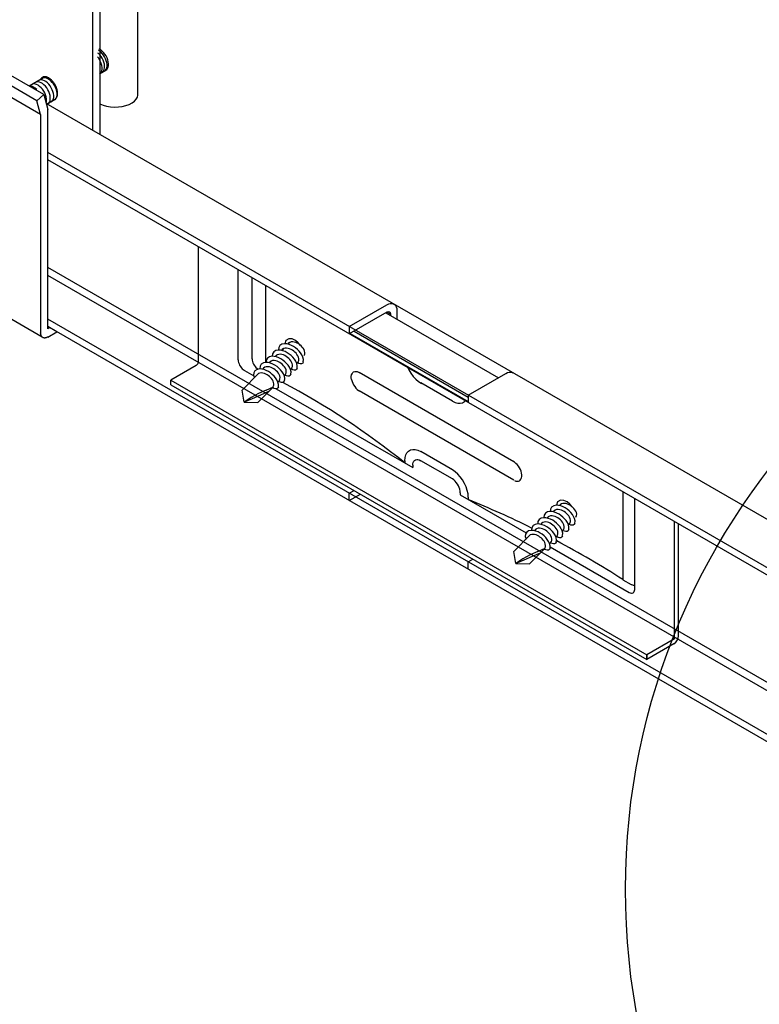
# Model space of a CAD drawing. Extents: x 0 to 12059, y 0 to 8404.
# Drawn here: x 2571 to 2666, y 6501 to 6627 of the extents above; entities that cross this region are included whole.
import ezdxf

# ---------------------------------------------------------------- set-up
doc = ezdxf.new("R2010")
doc.units = 0
doc.layers.add('_8-5_', color=7, linetype='CONTINUOUS')
doc.layers.add('_8-D_', color=7, linetype='CONTINUOUS')

msp = doc.modelspace()

# ---------------------------------------------------------------- linework, layer by layer
at = {"layer": '_8-5_', "color": 0, "linetype": 'CONTINUOUS'}
for p, q in [((2581.58, 6634.42), (2581.58, 6612.06)), ((2580.67, 6612.59), (2580.67, 6633.89)), ((2586.45, 6617.14), (2586.45, 6633.77)), ((2574.42, 6617.14), (2563.24, 6623.59)), ((2573.54, 6616.36), (2562.36, 6622.81)), ((2581.4, 6621.83), (2581.3, 6621.96)), ((2581.39, 6622.42), (2581.34, 6622.46)), ((2581.57, 6622.23), (2581.39, 6622.42)), ((2581.55, 6621.6), (2581.4, 6621.83)), ((2581.51, 6622.75), (2581.42, 6622.81)), ((2581.5, 6622.97), (2581.47, 6622.99)), ((2581.69, 6622.86), (2581.5, 6622.97)), ((2581.7, 6622.6), (2581.51, 6622.75)), ((2581.74, 6622.02), (2581.57, 6622.23)), ((2581.89, 6622.71), (2581.69, 6622.86)), ((2581.88, 6622.41), (2581.7, 6622.6)), ((2581.88, 6621.79), (2581.74, 6622.02)), ((2582.05, 6622.2), (2581.88, 6622.41)), ((2582.01, 6621.54), (2581.88, 6621.79)), ((2582.07, 6622.52), (2581.89, 6622.71)), ((2582.19, 6621.97), (2582.05, 6622.2)), ((2582.23, 6622.31), (2582.07, 6622.52)), ((2582.31, 6621.72), (2582.19, 6621.97)), ((2582.38, 6622.08), (2582.23, 6622.31)), ((2582.5, 6621.83), (2582.38, 6622.08)), ((2582.6, 6621.58), (2582.5, 6621.83)), ((2574.01, 6614.59), (2562.83, 6621.05)), ((2581.67, 6621.35), (2581.55, 6621.6)), ((2581.77, 6621.1), (2581.67, 6621.35)), ((2581.83, 6620.85), (2581.77, 6621.1)), ((2581.86, 6620.61), (2581.83, 6620.85)), ((2581.86, 6620.39), (2581.86, 6620.61)), ((2582.1, 6621.29), (2582.01, 6621.54)), ((2582.16, 6621.05), (2582.1, 6621.29)), ((2582.15, 6620.39), (2582.19, 6620.58)), ((2582.19, 6620.81), (2582.16, 6621.05)), ((2582.19, 6620.58), (2582.19, 6620.81)), ((2582.41, 6621.47), (2582.31, 6621.72)), ((2582.39, 6620.4), (2582.46, 6620.57)), ((2582.47, 6621.23), (2582.41, 6621.47)), ((2582.46, 6620.57), (2582.5, 6620.76)), ((2582.5, 6620.99), (2582.47, 6621.23)), ((2582.48, 6620.37), (2582.58, 6620.5)), ((2582.5, 6620.76), (2582.5, 6620.99)), ((2582.58, 6620.5), (2582.65, 6620.67)), ((2582.66, 6621.33), (2582.6, 6621.58)), ((2582.65, 6620.67), (2582.69, 6620.87)), ((2582.69, 6621.09), (2582.66, 6621.33)), ((2582.69, 6620.87), (2582.69, 6621.09)), ((2574.6, 6619.42), (2572.53, 6618.23)), ((2574.11, 6619.25), (2574.08, 6619.22)), ((2574.14, 6619.28), (2574.11, 6619.25)), ((2574.17, 6619.3), (2574.14, 6619.28)), ((2574.2, 6619.33), (2574.17, 6619.3)), ((2574.23, 6619.35), (2574.2, 6619.33)), ((2574.27, 6619.37), (2574.23, 6619.35)), ((2574.39, 6619.27), (2574.24, 6619.21)), ((2574.31, 6619.38), (2574.27, 6619.37)), ((2574.35, 6619.4), (2574.31, 6619.38)), ((2574.39, 6619.41), (2574.35, 6619.4)), ((2574.43, 6619.42), (2574.39, 6619.41)), ((2574.56, 6619.28), (2574.39, 6619.27)), ((2574.47, 6619.42), (2574.43, 6619.42)), ((2574.51, 6619.42), (2574.47, 6619.42)), ((2574.56, 6619.42), (2574.51, 6619.42)), ((2574.6, 6619.42), (2574.56, 6619.42)), ((2574.74, 6619.24), (2574.56, 6619.28)), ((2574.65, 6619.42), (2574.6, 6619.42)), ((2574.7, 6619.41), (2574.65, 6619.42)), ((2574.75, 6619.4), (2574.7, 6619.41)), ((2574.93, 6619.17), (2574.74, 6619.24)), ((2574.79, 6619.38), (2574.75, 6619.4)), ((2574.84, 6619.36), (2574.79, 6619.38)), ((2574.89, 6619.34), (2574.84, 6619.36)), ((2574.94, 6619.32), (2574.89, 6619.34)), ((2574.99, 6619.3), (2574.94, 6619.32)), ((2575.04, 6619.27), (2574.99, 6619.3)), ((2575.09, 6619.24), (2575.04, 6619.27)), ((2575.14, 6619.21), (2575.09, 6619.24)), ((2581.52, 6619.79), (2581.65, 6619.89)), ((2581.54, 6619.79), (2582.36, 6620.28)), ((2581.65, 6619.89), (2581.75, 6620.02)), ((2581.75, 6620.02), (2581.82, 6620.19)), ((2581.82, 6620.19), (2581.86, 6620.39)), ((2581.86, 6619.99), (2581.98, 6620.08)), ((2581.98, 6620.08), (2582.08, 6620.22)), ((2582.08, 6620.22), (2582.15, 6620.39)), ((2582.16, 6620.17), (2582.29, 6620.26)), ((2582.29, 6620.26), (2582.39, 6620.4)), ((2582.35, 6620.27), (2582.48, 6620.37)), ((2572.75, 6618.2), (2572.59, 6618.2)), ((2572.93, 6618.16), (2572.75, 6618.2)), ((2572.97, 6618.47), (2572.88, 6618.43)), ((2573.12, 6618.07), (2572.93, 6618.16)), ((2573.13, 6618.5), (2572.97, 6618.47)), ((2573.32, 6617.95), (2573.12, 6618.07)), ((2573.31, 6618.48), (2573.13, 6618.5)), ((2573.5, 6618.42), (2573.31, 6618.48)), ((2573.51, 6618.76), (2573.36, 6618.71)), ((2573.36, 6618.71), (2573.36, 6618.7)), ((2573.69, 6618.33), (2573.5, 6618.42)), ((2573.68, 6618.77), (2573.51, 6618.76)), ((2573.87, 6618.74), (2573.68, 6618.77)), ((2573.88, 6618.19), (2573.69, 6618.33)), ((2573.95, 6619.01), (2573.79, 6618.96)), ((2573.79, 6618.96), (2573.79, 6618.95)), ((2574.06, 6618.66), (2573.87, 6618.74)), ((2574.07, 6618.02), (2573.88, 6618.19)), ((2574.12, 6619.02), (2573.95, 6619.01)), ((2574.01, 6619.11), (2573.99, 6619.06)), ((2574.03, 6619.14), (2574.01, 6619.11)), ((2574.05, 6619.18), (2574.03, 6619.14)), ((2574.08, 6619.22), (2574.05, 6619.18)), ((2574.25, 6618.55), (2574.06, 6618.66)), ((2574.24, 6617.82), (2574.07, 6618.02)), ((2574.3, 6618.99), (2574.12, 6619.02)), ((2574.24, 6619.21), (2574.23, 6619.21)), ((2574.44, 6618.39), (2574.25, 6618.55)), ((2574.49, 6618.91), (2574.3, 6618.99)), ((2574.63, 6618.21), (2574.44, 6618.39)), ((2574.68, 6618.8), (2574.49, 6618.91)), ((2574.79, 6618), (2574.63, 6618.21)), ((2574.88, 6618.64), (2574.68, 6618.8)), ((2574.94, 6617.77), (2574.79, 6618)), ((2575.06, 6618.46), (2574.88, 6618.64)), ((2575.13, 6619.05), (2574.93, 6619.17)), ((2575.22, 6618.25), (2575.06, 6618.46)), ((2575.32, 6618.9), (2575.13, 6619.05)), ((2575.19, 6619.17), (2575.14, 6619.21)), ((2575.24, 6619.14), (2575.19, 6619.17)), ((2575.37, 6618.02), (2575.22, 6618.25)), ((2575.29, 6619.1), (2575.24, 6619.14)), ((2575.34, 6619.05), (2575.29, 6619.1)), ((2575.5, 6618.71), (2575.32, 6618.9)), ((2575.38, 6619.01), (2575.34, 6619.05)), ((2575.49, 6617.77), (2575.37, 6618.02)), ((2575.43, 6618.96), (2575.38, 6619.01)), ((2575.48, 6618.92), (2575.43, 6618.96)), ((2575.52, 6618.87), (2575.48, 6618.92)), ((2575.66, 6618.5), (2575.5, 6618.71)), ((2575.57, 6618.82), (2575.52, 6618.87)), ((2575.61, 6618.76), (2575.57, 6618.82)), ((2575.65, 6618.71), (2575.61, 6618.76)), ((2575.7, 6618.65), (2575.65, 6618.71)), ((2575.81, 6618.27), (2575.66, 6618.5)), ((2575.74, 6618.6), (2575.7, 6618.65)), ((2575.77, 6618.54), (2575.74, 6618.6)), ((2575.81, 6618.48), (2575.77, 6618.54)), ((2575.85, 6618.42), (2575.81, 6618.48)), ((2575.93, 6618.03), (2575.81, 6618.27)), ((2575.88, 6618.36), (2575.85, 6618.42)), ((2575.91, 6618.29), (2575.88, 6618.36)), ((2575.95, 6618.23), (2575.91, 6618.29)), ((2576.03, 6617.77), (2575.93, 6618.03)), ((2575.98, 6618.17), (2575.95, 6618.23)), ((2576, 6618.1), (2575.98, 6618.17)), ((2576.03, 6618.04), (2576, 6618.1)), ((2576.05, 6617.98), (2576.03, 6618.04)), ((2576.07, 6617.91), (2576.05, 6617.98)), ((2573.51, 6617.79), (2573.32, 6617.95)), ((2573.54, 6616.36), (2574.42, 6617.14)), ((2574.4, 6617.59), (2574.24, 6617.82)), ((2574.53, 6617.35), (2574.4, 6617.59)), ((2574.42, 6617.14), (2574.93, 6615.24)), ((2574.64, 6617.1), (2574.53, 6617.35)), ((2574.72, 6616.85), (2574.64, 6617.1)), ((2574.76, 6616.61), (2574.72, 6616.85)), ((2575.06, 6617.52), (2574.94, 6617.77)), ((2575.15, 6617.27), (2575.06, 6617.52)), ((2575.22, 6617.02), (2575.15, 6617.27)), ((2575.25, 6616.78), (2575.22, 6617.02)), ((2575.25, 6616.56), (2575.25, 6616.78)), ((2575.59, 6617.52), (2575.49, 6617.77)), ((2575.65, 6617.27), (2575.59, 6617.52)), ((2575.64, 6616.61), (2575.68, 6616.81)), ((2575.68, 6617.03), (2575.65, 6617.27)), ((2575.68, 6616.81), (2575.68, 6617.03)), ((2576, 6616.69), (2576.03, 6616.72)), ((2576.01, 6616.7), (2576.08, 6616.87)), ((2576.09, 6617.53), (2576.03, 6617.77)), ((2576.03, 6616.72), (2576.05, 6616.76)), ((2576.05, 6616.76), (2576.07, 6616.8)), ((2576.09, 6617.85), (2576.07, 6617.91)), ((2576.07, 6616.8), (2576.09, 6616.84)), ((2576.08, 6616.87), (2576.12, 6617.07)), ((2576.11, 6617.78), (2576.09, 6617.85)), ((2576.12, 6617.29), (2576.09, 6617.53)), ((2576.09, 6616.84), (2576.11, 6616.88)), ((2576.13, 6617.72), (2576.11, 6617.78)), ((2576.11, 6616.88), (2576.13, 6616.93)), ((2576.12, 6617.07), (2576.12, 6617.29)), ((2576.14, 6617.66), (2576.13, 6617.72)), ((2576.13, 6616.93), (2576.14, 6616.97)), ((2576.15, 6617.59), (2576.14, 6617.66)), ((2576.14, 6616.97), (2576.15, 6617.02)), ((2576.16, 6617.53), (2576.15, 6617.59)), ((2576.15, 6617.02), (2576.16, 6617.07)), ((2576.17, 6617.47), (2576.16, 6617.53)), ((2576.16, 6617.07), (2576.17, 6617.13)), ((2576.18, 6617.41), (2576.17, 6617.47)), ((2576.17, 6617.13), (2576.18, 6617.18)), ((2576.18, 6617.35), (2576.18, 6617.41)), ((2576.18, 6617.29), (2576.18, 6617.35)), ((2576.18, 6617.24), (2576.18, 6617.29)), ((2576.18, 6617.18), (2576.18, 6617.24)), ((2586.24, 6616.55), (2586.39, 6616.82)), ((2586.39, 6616.82), (2586.45, 6617.09)), ((2586.45, 6617.09), (2586.45, 6617.14)), ((2574.01, 6614.59), (2573.54, 6616.36)), ((2726.39, 6528.46), (2574.72, 6616.02)), ((2574.87, 6615.93), (2574.72, 6616.02)), ((2574.75, 6616.17), (2574.77, 6616.38)), ((2574.77, 6616.38), (2574.76, 6616.61)), ((2575.79, 6616.46), (2574.76, 6615.87)), ((2574.91, 6615.96), (2575.04, 6616.06)), ((2575.04, 6616.06), (2575.14, 6616.19)), ((2575.14, 6616.19), (2575.21, 6616.36)), ((2575.21, 6616.36), (2575.25, 6616.56)), ((2575.34, 6616.21), (2575.47, 6616.31)), ((2575.47, 6616.31), (2575.57, 6616.44)), ((2575.57, 6616.44), (2575.64, 6616.61)), ((2575.61, 6616.48), (2575.65, 6616.49)), ((2575.65, 6616.49), (2575.7, 6616.49)), ((2575.7, 6616.49), (2575.74, 6616.51)), ((2575.74, 6616.51), (2575.77, 6616.52)), ((2575.77, 6616.52), (2575.81, 6616.54)), ((2575.78, 6616.47), (2575.91, 6616.56)), ((2575.81, 6616.54), (2575.85, 6616.55)), ((2575.85, 6616.55), (2575.88, 6616.58)), ((2575.88, 6616.58), (2575.91, 6616.6)), ((2575.91, 6616.56), (2576.01, 6616.7)), ((2575.91, 6616.6), (2575.95, 6616.63)), ((2575.95, 6616.63), (2575.98, 6616.66)), ((2575.98, 6616.66), (2576, 6616.69)), ((2581.58, 6615.94), (2581.99, 6615.78)), ((2581.99, 6615.78), (2582.45, 6615.66)), ((2582.45, 6615.66), (2582.93, 6615.58)), ((2582.93, 6615.58), (2583.44, 6615.54)), ((2583.44, 6615.54), (2583.95, 6615.56)), ((2583.95, 6615.56), (2584.45, 6615.63)), ((2584.45, 6615.63), (2584.92, 6615.74)), ((2584.92, 6615.74), (2585.34, 6615.89)), ((2585.34, 6615.89), (2585.71, 6616.08)), ((2585.71, 6616.08), (2586.02, 6616.3)), ((2586.02, 6616.3), (2586.24, 6616.55)), ((2574.01, 6614.59), (2574.01, 6586.66)), ((2574.93, 6587.18), (2574.93, 6615.24)), ((2725.1, 6523.03), (2574.93, 6609.73)), ((2724.16, 6522.64), (2574.93, 6608.79)), ((2594.21, 6583.01), (2594.21, 6597.66)), ((2725.4, 6508.16), (2574.93, 6595.03)), ((2599.28, 6583.2), (2599.28, 6594.73)), ((2726.09, 6506.7), (2574.93, 6593.98)), ((2601.05, 6583.34), (2601.05, 6593.71)), ((2574.2, 6586.13), (2563.02, 6592.58)), ((2602.83, 6582.87), (2602.83, 6592.68)), ((2618.3, 6590.25), (2618.52, 6590.36)), ((2618.52, 6590.36), (2618.73, 6590.41)), ((2618.73, 6590.41), (2618.93, 6590.42)), ((2618.93, 6590.42), (2619.11, 6590.38)), ((2619.11, 6590.38), (2619.27, 6590.29)), ((2619.27, 6590.29), (2619.4, 6590.15)), ((2613.48, 6587.47), (2618.3, 6590.25)), ((2618.3, 6589.32), (2613.48, 6586.53)), ((2618.15, 6589.23), (2632.55, 6580.91)), ((2618.3, 6589.32), (2618.38, 6589.35)), ((2618.76, 6589.05), (2618.3, 6589.32)), ((2618.38, 6589.35), (2618.45, 6589.37)), ((2618.45, 6589.37), (2618.53, 6589.38)), ((2618.53, 6589.38), (2618.59, 6589.36)), ((2618.59, 6589.36), (2618.65, 6589.33)), ((2618.65, 6589.33), (2618.69, 6589.28)), ((2618.69, 6589.28), (2618.73, 6589.22)), ((2618.73, 6589.22), (2618.75, 6589.14)), ((2618.75, 6589.14), (2618.76, 6589.05)), ((2618.76, 6589.05), (2618.76, 6588.88)), ((2619.4, 6590.15), (2619.49, 6589.98)), ((2619.49, 6589.98), (2619.55, 6589.76)), ((2619.55, 6589.76), (2619.57, 6589.52)), ((2619.57, 6589.52), (2619.57, 6588.41)), ((2726.41, 6500.95), (2574.93, 6588.41)), ((2574.01, 6586.61), (2574.01, 6586.66)), ((2574.02, 6586.57), (2574.01, 6586.61)), ((2574.02, 6586.52), (2574.02, 6586.57)), ((2574.03, 6586.48), (2574.02, 6586.52)), ((2726.42, 6500.01), (2574.93, 6587.47)), ((2576.09, 6586.8), (2574.93, 6587.47)), ((2575.18, 6587.33), (2574.93, 6587.18)), ((2574.93, 6586.13), (2576.09, 6586.8)), ((2613.48, 6587.47), (2613.48, 6586.53)), ((2613.58, 6586.59), (2628.7, 6577.87)), ((2614.09, 6586.89), (2628.7, 6578.45)), ((2574.04, 6586.44), (2574.03, 6586.48)), ((2574.04, 6586.4), (2574.04, 6586.44)), ((2574.06, 6586.36), (2574.04, 6586.4)), ((2574.07, 6586.33), (2574.06, 6586.36)), ((2574.08, 6586.29), (2574.07, 6586.33)), ((2574.1, 6586.26), (2574.08, 6586.29)), ((2574.12, 6586.23), (2574.1, 6586.26)), ((2574.14, 6586.2), (2574.12, 6586.23)), ((2574.16, 6586.17), (2574.14, 6586.2)), ((2574.18, 6586.15), (2574.16, 6586.17)), ((2574.2, 6586.12), (2574.18, 6586.15)), ((2574.23, 6586.1), (2574.2, 6586.12)), ((2574.25, 6586.08), (2574.23, 6586.1)), ((2574.28, 6586.07), (2574.25, 6586.08)), ((2574.31, 6586.05), (2574.28, 6586.07)), ((2574.34, 6586.04), (2574.31, 6586.05)), ((2574.37, 6586.03), (2574.34, 6586.04)), ((2574.4, 6586.02), (2574.37, 6586.03)), ((2574.44, 6586.01), (2574.4, 6586.02)), ((2574.47, 6586.01), (2574.44, 6586.01)), ((2574.51, 6586), (2574.47, 6586.01)), ((2574.54, 6586), (2574.51, 6586)), ((2574.58, 6586.01), (2574.54, 6586)), ((2574.61, 6586.01), (2574.58, 6586.01)), ((2574.65, 6586.02), (2574.61, 6586.01)), ((2574.69, 6586.03), (2574.65, 6586.02)), ((2574.73, 6586.04), (2574.69, 6586.03)), ((2574.77, 6586.05), (2574.73, 6586.04)), ((2574.81, 6586.07), (2574.77, 6586.05)), ((2574.85, 6586.09), (2574.81, 6586.07)), ((2574.89, 6586.11), (2574.85, 6586.09)), ((2574.93, 6586.13), (2574.89, 6586.11)), ((2605.18, 6585.26), (2604.87, 6585.2)), ((2605.49, 6585.24), (2605.18, 6585.26)), ((2605.36, 6585.69), (2605.22, 6585.26)), ((2605.74, 6585.91), (2605.36, 6585.69)), ((2605.79, 6585.17), (2605.49, 6585.24)), ((2605.61, 6585.22), (2605.8, 6585.41)), ((2605.86, 6585.44), (2605.71, 6585.31)), ((2606.19, 6585.88), (2605.74, 6585.91)), ((2606.05, 6585.5), (2605.86, 6585.44)), ((2606.25, 6585.51), (2606.05, 6585.5)), ((2606.59, 6585.68), (2606.19, 6585.88)), ((2606.45, 6585.48), (2606.25, 6585.51)), ((2606.65, 6585.42), (2606.45, 6585.48)), ((2606.95, 6585.4), (2606.59, 6585.68)), ((2606.83, 6585.34), (2606.65, 6585.42)), ((2607.01, 6585.24), (2606.83, 6585.34)), ((2607.24, 6585.06), (2606.95, 6585.4)), ((2607.17, 6585.12), (2607.01, 6585.24)), ((2603.67, 6583.98), (2603.63, 6583.67)), ((2603.82, 6584.24), (2603.67, 6583.98)), ((2604.08, 6584.4), (2603.82, 6584.24)), ((2604.38, 6584.46), (2604.08, 6584.4)), ((2604.69, 6584.45), (2604.38, 6584.46)), ((2604.46, 6584.77), (2604.43, 6584.47)), ((2604.62, 6585.04), (2604.46, 6584.77)), ((2604.87, 6585.2), (2604.62, 6585.04)), ((2604.99, 6584.37), (2604.69, 6584.45)), ((2604.81, 6584.42), (2605.03, 6584.64)), ((2605.07, 6584.64), (2604.92, 6584.51)), ((2605.28, 6584.26), (2604.99, 6584.37)), ((2605.26, 6584.71), (2605.07, 6584.64)), ((2605.46, 6584.71), (2605.26, 6584.71)), ((2605.55, 6584.12), (2605.28, 6584.26)), ((2605.66, 6584.68), (2605.46, 6584.71)), ((2605.81, 6583.95), (2605.55, 6584.12)), ((2605.85, 6584.62), (2605.66, 6584.68)), ((2606.08, 6585.06), (2605.79, 6585.17)), ((2606.04, 6584.54), (2605.85, 6584.62)), ((2606.21, 6584.44), (2606.04, 6584.54)), ((2606.35, 6584.91), (2606.08, 6585.06)), ((2606.37, 6584.32), (2606.21, 6584.44)), ((2606.61, 6584.74), (2606.35, 6584.91)), ((2606.53, 6584.19), (2606.37, 6584.32)), ((2606.67, 6584.05), (2606.53, 6584.19)), ((2606.85, 6584.55), (2606.61, 6584.74)), ((2606.79, 6583.89), (2606.67, 6584.05)), ((2607.07, 6584.33), (2606.85, 6584.55)), ((2607.26, 6584.09), (2607.07, 6584.33)), ((2607.32, 6584.99), (2607.17, 6585.12)), ((2607.43, 6583.83), (2607.26, 6584.09)), ((2607.46, 6584.84), (2607.32, 6584.99)), ((2607.59, 6584.69), (2607.46, 6584.84)), ((2607.69, 6584.52), (2607.59, 6584.69)), ((2607.77, 6584.33), (2607.69, 6584.52)), ((2607.81, 6584.14), (2607.77, 6584.33)), ((2607.81, 6583.94), (2607.81, 6584.14)), ((2599.28, 6583.2), (2599.29, 6583.04)), ((2599.29, 6583.04), (2599.32, 6582.87)), ((2599.32, 6582.87), (2599.38, 6582.7)), ((2601.05, 6583.34), (2601.07, 6583.18)), ((2601.07, 6583.18), (2601.1, 6583.01)), ((2601.1, 6583.01), (2601.16, 6582.84)), ((2601.16, 6582.84), (2601.23, 6582.67)), ((2602.5, 6582.82), (2602.23, 6582.66)), ((2602.8, 6582.87), (2602.5, 6582.82)), ((2603.12, 6582.85), (2602.8, 6582.87)), ((2602.87, 6583.18), (2602.84, 6582.88)), ((2603.02, 6583.44), (2602.87, 6583.18)), ((2603.28, 6583.61), (2603.02, 6583.44)), ((2603.42, 6582.78), (2603.12, 6582.85)), ((2603.22, 6582.83), (2603.45, 6583.06)), ((2603.58, 6583.67), (2603.28, 6583.61)), ((2603.48, 6583.05), (2603.33, 6582.92)), ((2603.71, 6582.66), (2603.42, 6582.78)), ((2603.67, 6583.12), (2603.48, 6583.05)), ((2603.88, 6583.65), (2603.58, 6583.67)), ((2603.87, 6583.12), (2603.67, 6583.12)), ((2604.07, 6583.09), (2603.87, 6583.12)), ((2604.18, 6583.58), (2603.88, 6583.65)), ((2604.02, 6583.63), (2604.22, 6583.84)), ((2604.26, 6583.03), (2604.07, 6583.09)), ((2604.27, 6583.85), (2604.12, 6583.72)), ((2604.47, 6583.47), (2604.18, 6583.58)), ((2604.45, 6582.95), (2604.26, 6583.03)), ((2604.46, 6583.91), (2604.27, 6583.85)), ((2604.62, 6582.85), (2604.45, 6582.95)), ((2604.66, 6583.92), (2604.46, 6583.91)), ((2604.74, 6583.33), (2604.47, 6583.47)), ((2604.78, 6582.73), (2604.62, 6582.85)), ((2604.86, 6583.89), (2604.66, 6583.92)), ((2605, 6583.17), (2604.74, 6583.33)), ((2604.94, 6582.6), (2604.78, 6582.73)), ((2605.06, 6583.83), (2604.86, 6583.89)), ((2605.24, 6582.97), (2605, 6583.17)), ((2605.24, 6583.75), (2605.06, 6583.83)), ((2605.41, 6583.65), (2605.24, 6583.75)), ((2605.46, 6582.76), (2605.24, 6582.97)), ((2605.58, 6583.53), (2605.41, 6583.65)), ((2605.66, 6582.52), (2605.46, 6582.76)), ((2605.73, 6583.4), (2605.58, 6583.53)), ((2605.87, 6583.25), (2605.73, 6583.4)), ((2606.05, 6583.75), (2605.81, 6583.95)), ((2606, 6583.1), (2605.87, 6583.25)), ((2606.1, 6582.92), (2606, 6583.1)), ((2606.27, 6583.54), (2606.05, 6583.75)), ((2606.18, 6582.74), (2606.1, 6582.92)), ((2606.22, 6582.55), (2606.18, 6582.74)), ((2606.47, 6583.3), (2606.27, 6583.54)), ((2606.63, 6583.04), (2606.47, 6583.3)), ((2606.76, 6582.76), (2606.63, 6583.04)), ((2606.75, 6582.77), (2606.98, 6583)), ((2606.82, 6582.46), (2606.76, 6582.76)), ((2606.9, 6583.72), (2606.79, 6583.89)), ((2606.98, 6583.54), (2606.9, 6583.72)), ((2607.05, 6582.74), (2606.9, 6582.8)), ((2606.93, 6582.96), (2607.01, 6583.14)), ((2607.02, 6583.34), (2606.98, 6583.54)), ((2607.01, 6583.14), (2607.02, 6583.34)), ((2607.22, 6582.7), (2607.05, 6582.74)), ((2607.52, 6582.8), (2607.38, 6582.7)), ((2607.55, 6583.55), (2607.43, 6583.83)), ((2607.6, 6582.95), (2607.52, 6582.8)), ((2607.62, 6583.25), (2607.55, 6583.55)), ((2607.6, 6582.94), (2607.62, 6583.25)), ((2607.72, 6583.76), (2607.81, 6583.94)), ((2593.91, 6582.5), (2590.66, 6580.62)), ((2599.38, 6582.7), (2599.46, 6582.53)), ((2599.46, 6582.53), (2599.55, 6582.37)), ((2599.55, 6582.37), (2599.66, 6582.22)), ((2599.66, 6582.22), (2599.78, 6582.08)), ((2599.78, 6582.08), (2599.91, 6581.97)), ((2601.88, 6581.46), (2599.78, 6579.35)), ((2599.91, 6581.97), (2600.04, 6581.88)), ((2600.04, 6581.88), (2600.09, 6581.85)), ((2600.09, 6581.85), (2601.28, 6581.16)), ((2601.23, 6582.67), (2601.33, 6582.51)), ((2601.27, 6581.56), (2601.24, 6581.25)), ((2601.42, 6581.82), (2601.27, 6581.56)), ((2601.33, 6582.51), (2601.43, 6582.36)), ((2601.68, 6581.98), (2601.42, 6581.82)), ((2601.43, 6582.36), (2601.55, 6582.23)), ((2601.55, 6582.23), (2601.68, 6582.11)), ((2601.68, 6582.11), (2601.82, 6582.02)), ((2601.98, 6582.04), (2601.68, 6581.98)), ((2601.81, 6582.02), (2601.83, 6582.01)), ((2601.82, 6582.02), (2601.83, 6582.01)), ((2602.06, 6581.52), (2601.88, 6581.46)), ((2602.29, 6582.03), (2601.98, 6582.04)), ((2602.08, 6582.39), (2602.04, 6582.08)), ((2602.25, 6581.53), (2602.06, 6581.52)), ((2602.23, 6582.66), (2602.08, 6582.39)), ((2602.44, 6581.51), (2602.25, 6581.53)), ((2602.59, 6581.96), (2602.29, 6582.03)), ((2602.43, 6582.04), (2602.65, 6582.26)), ((2602.62, 6581.46), (2602.44, 6581.51)), ((2602.68, 6582.26), (2602.53, 6582.13)), ((2602.87, 6581.85), (2602.59, 6581.96)), ((2602.8, 6581.39), (2602.62, 6581.46)), ((2602.87, 6582.32), (2602.68, 6582.26)), ((2603.07, 6582.33), (2602.87, 6582.32)), ((2603.15, 6581.71), (2602.87, 6581.85)), ((2603.27, 6582.3), (2603.07, 6582.33)), ((2603.4, 6581.54), (2603.15, 6581.71)), ((2603.47, 6582.24), (2603.27, 6582.3)), ((2603.64, 6581.35), (2603.4, 6581.54)), ((2603.65, 6582.16), (2603.47, 6582.24)), ((2603.82, 6582.06), (2603.65, 6582.16)), ((2603.98, 6582.52), (2603.71, 6582.66)), ((2603.99, 6581.94), (2603.82, 6582.06)), ((2604.24, 6582.34), (2603.98, 6582.52)), ((2604.14, 6581.81), (2603.99, 6581.94)), ((2604.28, 6581.66), (2604.14, 6581.81)), ((2604.48, 6582.14), (2604.24, 6582.34)), ((2604.41, 6581.51), (2604.28, 6581.66)), ((2604.51, 6581.33), (2604.41, 6581.51)), ((2604.7, 6581.92), (2604.48, 6582.14)), ((2604.9, 6581.68), (2604.7, 6581.92)), ((2605.06, 6581.41), (2604.9, 6581.68)), ((2605.08, 6582.46), (2604.94, 6582.6)), ((2605.2, 6582.3), (2605.08, 6582.46)), ((2605.31, 6582.13), (2605.2, 6582.3)), ((2605.39, 6581.95), (2605.31, 6582.13)), ((2605.34, 6581.37), (2605.42, 6581.55)), ((2605.43, 6581.75), (2605.39, 6581.95)), ((2605.42, 6581.55), (2605.43, 6581.75)), ((2605.82, 6582.27), (2605.66, 6582.52)), ((2605.95, 6581.99), (2605.82, 6582.27)), ((2606.03, 6581.69), (2605.95, 6581.99)), ((2605.96, 6581.98), (2606.16, 6582.18)), ((2606.02, 6581.39), (2606.03, 6581.69)), ((2606.26, 6581.94), (2606.1, 6582)), ((2606.13, 6582.17), (2606.21, 6582.35)), ((2606.21, 6582.35), (2606.22, 6582.55)), ((2606.42, 6581.9), (2606.26, 6581.94)), ((2606.59, 6581.91), (2606.42, 6581.9)), ((2606.72, 6582), (2606.59, 6581.91)), ((2606.81, 6582.15), (2606.72, 6582)), ((2606.81, 6582.15), (2606.82, 6582.46)), ((2607.38, 6582.7), (2607.22, 6582.7)), ((2613.83, 6581.44), (2613.92, 6581.57)), ((2613.92, 6581.57), (2614.03, 6581.66)), ((2614.03, 6581.66), (2614.17, 6581.71)), ((2614.17, 6581.71), (2614.32, 6581.72)), ((2614.32, 6581.72), (2614.49, 6581.7)), ((2614.49, 6581.7), (2614.66, 6581.63)), ((2614.66, 6581.63), (2614.75, 6581.58)), ((2634.53, 6570.16), (2614.75, 6581.58)), ((2620.88, 6582.38), (2621.09, 6581.93)), ((2621.09, 6581.93), (2621.35, 6581.5)), ((2621.35, 6581.5), (2621.65, 6581.1)), ((2628.7, 6578.69), (2633.51, 6581.47)), ((2633.51, 6581.47), (2633.73, 6581.57)), ((2633.73, 6581.57), (2633.95, 6581.63)), ((2633.95, 6581.63), (2634.15, 6581.64)), ((2634.15, 6581.64), (2634.33, 6581.6)), ((2634.33, 6581.6), (2634.41, 6581.56)), ((2590.66, 6580.62), (2651.52, 6545.48)), ((2590.66, 6580.03), (2590.66, 6580.62)), ((2601.24, 6581.25), (2601.37, 6580.95)), ((2602.96, 6581.3), (2602.8, 6581.39)), ((2603.12, 6581.2), (2602.96, 6581.3)), ((2603.27, 6581.08), (2603.12, 6581.2)), ((2603.41, 6580.95), (2603.27, 6581.08)), ((2603.53, 6580.81), (2603.41, 6580.95)), ((2603.65, 6580.66), (2603.53, 6580.81)), ((2603.86, 6581.13), (2603.64, 6581.35)), ((2603.74, 6580.5), (2603.65, 6580.66)), ((2603.81, 6580.32), (2603.74, 6580.5)), ((2603.84, 6580.14), (2603.81, 6580.32)), ((2604.06, 6580.9), (2603.86, 6581.13)), ((2604.23, 6580.64), (2604.06, 6580.9)), ((2604.35, 6580.36), (2604.23, 6580.64)), ((2604.43, 6580.07), (2604.35, 6580.36)), ((2604.37, 6580.39), (2604.58, 6580.6)), ((2604.59, 6581.15), (2604.51, 6581.33)), ((2604.67, 6580.35), (2604.51, 6580.41)), ((2604.54, 6580.58), (2604.62, 6580.76)), ((2604.63, 6580.96), (2604.59, 6581.15)), ((2604.62, 6580.76), (2604.63, 6580.96)), ((2604.83, 6580.31), (2604.67, 6580.35)), ((2605, 6580.32), (2604.83, 6580.31)), ((2605.13, 6580.41), (2605, 6580.32)), ((2605.18, 6581.12), (2605.06, 6581.41)), ((2605.21, 6580.56), (2605.13, 6580.41)), ((2605.16, 6581.18), (2605.35, 6581.37)), ((2605.24, 6580.82), (2605.18, 6581.12)), ((2605.2, 6580.51), (2605.24, 6580.82)), ((2605.46, 6581.15), (2605.31, 6581.21)), ((2605.63, 6581.11), (2605.46, 6581.15)), ((2605.79, 6581.11), (2605.63, 6581.11)), ((2605.93, 6581.21), (2605.79, 6581.11)), ((2606.01, 6581.36), (2605.93, 6581.21)), ((2613.74, 6581.1), (2613.77, 6581.28)), ((2613.74, 6580.89), (2613.74, 6581.1)), ((2613.77, 6580.68), (2613.74, 6580.89)), ((2613.77, 6581.28), (2613.83, 6581.44)), ((2613.77, 6580.68), (2613.83, 6580.45)), ((2613.83, 6580.45), (2613.92, 6580.22)), ((2613.92, 6580.22), (2614.03, 6580)), ((2621.65, 6581.1), (2621.97, 6580.75)), ((2621.97, 6580.75), (2622.32, 6580.46)), ((2622.32, 6580.46), (2622.67, 6580.23)), ((2626.67, 6577.92), (2622.61, 6580.27)), ((2622.67, 6580.23), (2622.76, 6580.19)), ((2590.66, 6580.03), (2651.52, 6544.89)), ((2600.02, 6577.81), (2599.78, 6579.35)), ((2603.77, 6579.76), (2601.78, 6577.77)), ((2602.85, 6579.34), (2601.86, 6578.92)), ((2603.15, 6579.15), (2602.11, 6578.69)), ((2602.85, 6579.34), (2603.77, 6579.76)), ((2603.87, 6579.55), (2603.71, 6579.61)), ((2603.75, 6579.78), (2603.83, 6579.95)), ((2603.83, 6579.95), (2603.84, 6580.14)), ((2604.04, 6579.52), (2603.87, 6579.55)), ((2604.2, 6579.52), (2604.04, 6579.52)), ((2604.13, 6579.52), (2621.6, 6569.43)), ((2604.34, 6579.62), (2604.2, 6579.52)), ((2604.42, 6579.76), (2604.34, 6579.62)), ((2604.42, 6579.76), (2604.43, 6580.07)), ((2614.03, 6580), (2614.17, 6579.79)), ((2614.17, 6579.79), (2614.32, 6579.6)), ((2614.32, 6579.6), (2614.49, 6579.43)), ((2614.49, 6579.43), (2614.66, 6579.3)), ((2614.66, 6579.3), (2614.82, 6579.2)), ((2634.53, 6567.82), (2614.75, 6579.24)), ((2600.92, 6578.41), (2600.02, 6577.81)), ((2601.07, 6578.24), (2600.02, 6577.81)), ((2600.02, 6577.81), (2601.78, 6577.77)), ((2601.86, 6578.92), (2600.92, 6578.41)), ((2602.11, 6578.69), (2601.07, 6578.24)), ((2626.67, 6577.92), (2627.02, 6577.76)), ((2627.02, 6577.76), (2627.36, 6577.67)), ((2627.68, 6577.65), (2627.97, 6577.72)), ((2627.97, 6577.72), (2628.22, 6577.86)), ((2628.22, 6577.86), (2628.39, 6578.04)), ((2628.7, 6578.69), (2628.7, 6577.75)), ((2627.36, 6577.67), (2627.68, 6577.65)), ((2620.85, 6571.33), (2621.06, 6571.54)), ((2621.06, 6571.54), (2621.31, 6571.69)), ((2621.31, 6571.69), (2621.6, 6571.75)), ((2621.6, 6571.75), (2621.92, 6571.74)), ((2621.92, 6571.74), (2622.26, 6571.65)), ((2622.26, 6571.65), (2622.61, 6571.48)), ((2626.67, 6569.14), (2622.61, 6571.48)), ((2620.58, 6570.31), (2620.61, 6570.7)), ((2620.58, 6570.31), (2620.58, 6570.02)), ((2620.61, 6570.7), (2620.7, 6571.04)), ((2620.7, 6571.04), (2620.85, 6571.33)), ((2621.66, 6570.09), (2621.73, 6570.23)), ((2621.73, 6570.23), (2621.83, 6570.34)), ((2621.83, 6570.34), (2621.96, 6570.41)), ((2621.96, 6570.41), (2622.1, 6570.45)), ((2622.1, 6570.45), (2622.26, 6570.44)), ((2622.26, 6570.44), (2622.43, 6570.4)), ((2622.43, 6570.4), (2622.61, 6570.31)), ((2626.67, 6567.97), (2622.61, 6570.31)), ((2634.62, 6570.11), (2634.46, 6570.2)), ((2634.79, 6569.97), (2634.62, 6570.11)), ((2621.6, 6569.73), (2621.61, 6569.92)), ((2621.6, 6569.73), (2621.6, 6569.43)), ((2621.61, 6569.92), (2621.66, 6570.09)), ((2626.67, 6569.14), (2626.52, 6569.22)), ((2627.02, 6568.9), (2626.67, 6569.14)), ((2627.36, 6568.6), (2627.02, 6568.9)), ((2634.96, 6569.81), (2634.79, 6569.97)), ((2635.11, 6569.62), (2634.96, 6569.81)), ((2635.25, 6569.41), (2635.11, 6569.62)), ((2635.36, 6569.19), (2635.25, 6569.41)), ((2635.45, 6568.96), (2635.36, 6569.19)), ((2635.51, 6568.73), (2635.45, 6568.96)), ((2626.84, 6567.85), (2626.67, 6567.97)), ((2627.01, 6567.7), (2626.84, 6567.85)), ((2627.17, 6567.52), (2627.01, 6567.7)), ((2627.68, 6568.24), (2627.36, 6568.6)), ((2627.97, 6567.84), (2627.68, 6568.24)), ((2628.22, 6567.41), (2627.97, 6567.84)), ((2634.6, 6567.78), (2634.78, 6567.71)), ((2634.78, 6567.71), (2634.94, 6567.69)), ((2634.94, 6567.69), (2635.1, 6567.7)), ((2635.1, 6567.7), (2635.23, 6567.74)), ((2635.23, 6567.74), (2635.35, 6567.83)), ((2635.35, 6567.83), (2635.44, 6567.96)), ((2635.44, 6567.96), (2635.5, 6568.11)), ((2635.5, 6568.11), (2635.54, 6568.29)), ((2635.51, 6568.71), (2635.51, 6568.73)), ((2635.54, 6568.49), (2635.51, 6568.71)), ((2635.54, 6568.29), (2635.54, 6568.49)), ((2613.48, 6566.15), (2614.09, 6566.5)), ((2627.32, 6567.32), (2627.17, 6567.52)), ((2627.44, 6567.1), (2627.32, 6567.32)), ((2627.55, 6566.88), (2627.44, 6567.1)), ((2627.62, 6566.65), (2627.55, 6566.88)), ((2627.67, 6566.42), (2627.62, 6566.65)), ((2627.68, 6566.21), (2627.67, 6566.42)), ((2628.42, 6566.95), (2628.22, 6567.41)), ((2628.57, 6566.5), (2628.42, 6566.95)), ((2628.67, 6566.05), (2628.57, 6566.5)), ((2613.48, 6565.22), (2613.48, 6566.15)), ((2613.48, 6565.22), (2614.9, 6566.04)), ((2627.68, 6566.21), (2627.68, 6565.92)), ((2627.68, 6565.92), (2636.1, 6561.06)), ((2628.7, 6565.63), (2628.67, 6566.05)), ((2628.7, 6565.63), (2628.7, 6565.33)), ((2640.49, 6565.25), (2640.1, 6565.03)), ((2640.93, 6565.23), (2640.49, 6565.25)), ((2641.34, 6565.03), (2640.93, 6565.23)), ((2648.48, 6566.33), (2648.48, 6555.08)), ((2650, 6553.91), (2650, 6565.45)), ((2639.2, 6564.12), (2639.17, 6563.81)), ((2639.36, 6564.38), (2639.2, 6564.12)), ((2639.62, 6564.55), (2639.36, 6564.38)), ((2639.55, 6563.77), (2639.77, 6563.99)), ((2639.92, 6564.6), (2639.62, 6564.55)), ((2639.81, 6563.99), (2639.66, 6563.86)), ((2640, 6564.05), (2639.81, 6563.99)), ((2640.23, 6564.59), (2639.92, 6564.6)), ((2640.1, 6565.03), (2639.97, 6564.61)), ((2640.2, 6564.06), (2640, 6564.05)), ((2640.4, 6564.03), (2640.2, 6564.06)), ((2640.53, 6564.52), (2640.23, 6564.59)), ((2640.35, 6564.56), (2640.55, 6564.76)), ((2640.6, 6563.97), (2640.4, 6564.03)), ((2640.61, 6564.78), (2640.46, 6564.65)), ((2640.82, 6564.4), (2640.53, 6564.52)), ((2640.78, 6563.89), (2640.6, 6563.97)), ((2640.8, 6564.85), (2640.61, 6564.78)), ((2640.95, 6563.79), (2640.78, 6563.89)), ((2641, 6564.85), (2640.8, 6564.85)), ((2641.09, 6564.26), (2640.82, 6564.4)), ((2641.2, 6564.82), (2641, 6564.85)), ((2641.35, 6564.09), (2641.09, 6564.26)), ((2641.39, 6564.76), (2641.2, 6564.82)), ((2641.69, 6564.75), (2641.34, 6565.03)), ((2641.59, 6563.89), (2641.35, 6564.09)), ((2641.58, 6564.68), (2641.39, 6564.76)), ((2641.75, 6564.58), (2641.58, 6564.68)), ((2641.81, 6563.68), (2641.59, 6563.89)), ((2641.99, 6564.41), (2641.69, 6564.75)), ((2641.91, 6564.47), (2641.75, 6564.58)), ((2642.07, 6564.33), (2641.91, 6564.47)), ((2642.21, 6564.19), (2642.07, 6564.33)), ((2642.33, 6564.03), (2642.21, 6564.19)), ((2642.44, 6563.86), (2642.33, 6564.03)), ((2642.52, 6563.68), (2642.44, 6563.86)), ((2637.77, 6562.79), (2637.61, 6562.53)), ((2638.02, 6562.95), (2637.77, 6562.79)), ((2638.32, 6563.01), (2638.02, 6562.95)), ((2638.63, 6563), (2638.32, 6563.01)), ((2638.41, 6563.32), (2638.38, 6563.02)), ((2638.56, 6563.59), (2638.41, 6563.32)), ((2638.82, 6563.75), (2638.56, 6563.59)), ((2638.93, 6562.93), (2638.63, 6563)), ((2638.76, 6562.97), (2638.97, 6563.18)), ((2639.13, 6563.81), (2638.82, 6563.75)), ((2639.02, 6563.19), (2638.87, 6563.06)), ((2639.22, 6562.82), (2638.93, 6562.93)), ((2639.21, 6563.26), (2639.02, 6563.19)), ((2639.43, 6563.79), (2639.13, 6563.81)), ((2639.41, 6563.26), (2639.21, 6563.26)), ((2639.49, 6562.68), (2639.22, 6562.82)), ((2639.61, 6563.23), (2639.41, 6563.26)), ((2639.73, 6563.72), (2639.43, 6563.79)), ((2639.74, 6562.51), (2639.49, 6562.68)), ((2639.8, 6563.17), (2639.61, 6563.23)), ((2640.02, 6563.61), (2639.73, 6563.72)), ((2639.98, 6563.09), (2639.8, 6563.17)), ((2640.16, 6562.99), (2639.98, 6563.09)), ((2640.3, 6563.47), (2640.02, 6563.61)), ((2640.32, 6562.87), (2640.16, 6562.99)), ((2640.55, 6563.29), (2640.3, 6563.47)), ((2640.48, 6562.74), (2640.32, 6562.87)), ((2640.62, 6562.6), (2640.48, 6562.74)), ((2640.79, 6563.1), (2640.55, 6563.29)), ((2640.74, 6562.44), (2640.62, 6562.6)), ((2641.01, 6562.88), (2640.79, 6563.1)), ((2641.12, 6563.67), (2640.95, 6563.79)), ((2641.21, 6562.64), (2641.01, 6562.88)), ((2641.27, 6563.54), (2641.12, 6563.67)), ((2641.38, 6562.38), (2641.21, 6562.64)), ((2641.41, 6563.39), (2641.27, 6563.54)), ((2641.54, 6563.24), (2641.41, 6563.39)), ((2641.64, 6563.07), (2641.54, 6563.24)), ((2641.72, 6562.88), (2641.64, 6563.07)), ((2641.76, 6562.69), (2641.72, 6562.88)), ((2641.75, 6562.49), (2641.76, 6562.69)), ((2642.01, 6563.44), (2641.81, 6563.68)), ((2642.17, 6563.18), (2642.01, 6563.44)), ((2642.3, 6562.9), (2642.17, 6563.18)), ((2642.36, 6562.6), (2642.3, 6562.9)), ((2642.34, 6562.29), (2642.36, 6562.6)), ((2642.47, 6563.1), (2642.55, 6563.28)), ((2642.56, 6563.48), (2642.52, 6563.68)), ((2642.55, 6563.28), (2642.56, 6563.48)), ((2636.42, 6561.33), (2636.17, 6561.16)), ((2636.72, 6561.39), (2636.42, 6561.33)), ((2637.03, 6561.37), (2636.72, 6561.39)), ((2636.82, 6561.74), (2636.79, 6561.43)), ((2636.98, 6562), (2636.82, 6561.74)), ((2637.24, 6562.16), (2636.98, 6562)), ((2637.33, 6561.3), (2637.03, 6561.37)), ((2637.17, 6561.38), (2637.39, 6561.6)), ((2637.55, 6562.22), (2637.24, 6562.16)), ((2637.43, 6561.6), (2637.28, 6561.47)), ((2637.62, 6561.2), (2637.33, 6561.3)), ((2637.62, 6561.67), (2637.43, 6561.6)), ((2637.86, 6562.2), (2637.55, 6562.22)), ((2637.61, 6562.53), (2637.58, 6562.22)), ((2637.82, 6561.67), (2637.62, 6561.67)), ((2638.02, 6561.64), (2637.82, 6561.67)), ((2638.16, 6562.12), (2637.86, 6562.2)), ((2637.96, 6562.18), (2638.2, 6562.41)), ((2638.21, 6561.58), (2638.02, 6561.64)), ((2638.22, 6562.4), (2638.07, 6562.27)), ((2638.45, 6562.01), (2638.16, 6562.12)), ((2638.39, 6561.5), (2638.21, 6561.58)), ((2638.41, 6562.46), (2638.22, 6562.4)), ((2638.57, 6561.4), (2638.39, 6561.5)), ((2638.61, 6562.47), (2638.41, 6562.46)), ((2638.73, 6561.86), (2638.45, 6562.01)), ((2638.73, 6561.28), (2638.57, 6561.4)), ((2638.81, 6562.44), (2638.61, 6562.47)), ((2638.99, 6561.69), (2638.73, 6561.86)), ((2639.01, 6562.38), (2638.81, 6562.44)), ((2639.23, 6561.49), (2638.99, 6561.69)), ((2639.19, 6562.3), (2639.01, 6562.38)), ((2639.36, 6562.2), (2639.19, 6562.3)), ((2639.45, 6561.27), (2639.23, 6561.49)), ((2639.53, 6562.08), (2639.36, 6562.2)), ((2639.68, 6561.95), (2639.53, 6562.08)), ((2639.82, 6561.8), (2639.68, 6561.95)), ((2639.98, 6562.32), (2639.74, 6562.51)), ((2639.95, 6561.65), (2639.82, 6561.8)), ((2640.05, 6561.48), (2639.95, 6561.65)), ((2640.2, 6562.1), (2639.98, 6562.32)), ((2640.13, 6561.29), (2640.05, 6561.48)), ((2640.4, 6561.87), (2640.2, 6562.1)), ((2640.57, 6561.61), (2640.4, 6561.87)), ((2640.7, 6561.33), (2640.57, 6561.61)), ((2640.7, 6561.32), (2640.9, 6561.53)), ((2640.77, 6561.04), (2640.7, 6561.33)), ((2640.85, 6562.27), (2640.74, 6562.44)), ((2640.93, 6562.09), (2640.85, 6562.27)), ((2641, 6561.29), (2640.85, 6561.35)), ((2640.88, 6561.51), (2640.96, 6561.69)), ((2640.97, 6561.89), (2640.93, 6562.09)), ((2640.96, 6561.69), (2640.97, 6561.89)), ((2641.47, 6561.35), (2641.33, 6561.25)), ((2641.5, 6562.1), (2641.38, 6562.38)), ((2641.55, 6561.5), (2641.47, 6561.35)), ((2641.5, 6562.12), (2641.72, 6562.35)), ((2641.57, 6561.8), (2641.5, 6562.1)), ((2641.55, 6561.5), (2641.57, 6561.8)), ((2641.8, 6562.08), (2641.64, 6562.14)), ((2641.67, 6562.31), (2641.75, 6562.49)), ((2641.96, 6562.05), (2641.8, 6562.08)), ((2642.13, 6562.05), (2641.96, 6562.05)), ((2642.26, 6562.15), (2642.13, 6562.05)), ((2642.35, 6562.29), (2642.26, 6562.15)), ((2655.07, 6547.53), (2655.07, 6562.52)), ((2655.58, 6547.91), (2655.58, 6562.23)), ((2636.63, 6560.81), (2634.52, 6558.7)), ((2636.02, 6560.9), (2635.99, 6560.6)), ((2635.99, 6560.6), (2636.12, 6560.29)), ((2636.17, 6561.16), (2636.02, 6560.9)), ((2636.81, 6560.87), (2636.63, 6560.81)), ((2636.99, 6560.88), (2636.81, 6560.87)), ((2637.18, 6560.86), (2636.99, 6560.88)), ((2637.37, 6560.81), (2637.18, 6560.86)), ((2637.54, 6560.73), (2637.37, 6560.81)), ((2637.71, 6560.65), (2637.54, 6560.73)), ((2637.89, 6561.05), (2637.62, 6561.2)), ((2637.87, 6560.54), (2637.71, 6560.65)), ((2638.01, 6560.43), (2637.87, 6560.54)), ((2638.15, 6560.89), (2637.89, 6561.05)), ((2638.15, 6560.3), (2638.01, 6560.43)), ((2638.39, 6560.69), (2638.15, 6560.89)), ((2638.28, 6560.16), (2638.15, 6560.3)), ((2638.39, 6560.01), (2638.28, 6560.16)), ((2638.61, 6560.48), (2638.39, 6560.69)), ((2638.8, 6560.24), (2638.61, 6560.48)), ((2638.89, 6561.15), (2638.73, 6561.28)), ((2638.97, 6559.99), (2638.8, 6560.24)), ((2639.03, 6561.01), (2638.89, 6561.15)), ((2639.15, 6560.85), (2639.03, 6561.01)), ((2639.26, 6560.68), (2639.15, 6560.85)), ((2639.33, 6560.5), (2639.26, 6560.68)), ((2639.29, 6559.92), (2639.37, 6560.1)), ((2639.38, 6560.3), (2639.33, 6560.5)), ((2639.37, 6560.1), (2639.38, 6560.3)), ((2639.64, 6561.02), (2639.45, 6561.27)), ((2639.8, 6560.76), (2639.64, 6561.02)), ((2639.92, 6560.47), (2639.8, 6560.76)), ((2639.9, 6560.53), (2640.1, 6560.72)), ((2639.98, 6560.16), (2639.92, 6560.47)), ((2639.95, 6559.86), (2639.98, 6560.16)), ((2640.21, 6560.49), (2640.05, 6560.55)), ((2640.08, 6560.72), (2640.16, 6560.9)), ((2640.17, 6561.1), (2640.13, 6561.29)), ((2640.16, 6560.9), (2640.17, 6561.1)), ((2640.37, 6560.45), (2640.21, 6560.49)), ((2640.54, 6560.46), (2640.37, 6560.45)), ((2640.67, 6560.55), (2640.54, 6560.46)), ((2640.75, 6560.7), (2640.67, 6560.55)), ((2640.76, 6560.73), (2640.77, 6561.04)), ((2641.17, 6561.25), (2641, 6561.29)), ((2641.33, 6561.25), (2641.17, 6561.25)), ((2638.51, 6559.1), (2636.52, 6557.11)), ((2637.59, 6558.68), (2638.51, 6559.1)), ((2638.48, 6559.84), (2638.39, 6560.01)), ((2638.61, 6558.9), (2638.46, 6558.96)), ((2638.55, 6559.67), (2638.48, 6559.84)), ((2638.49, 6559.13), (2638.57, 6559.29)), ((2638.59, 6559.48), (2638.55, 6559.67)), ((2638.57, 6559.29), (2638.59, 6559.48)), ((2638.78, 6558.86), (2638.61, 6558.9)), ((2638.95, 6558.87), (2638.78, 6558.86)), ((2639.08, 6558.96), (2638.95, 6558.87)), ((2639.1, 6559.71), (2638.97, 6559.99)), ((2639.16, 6559.11), (2639.08, 6558.96)), ((2639.17, 6559.41), (2639.1, 6559.71)), ((2639.11, 6559.73), (2639.33, 6559.95)), ((2639.16, 6559.11), (2639.17, 6559.41)), ((2639.17, 6559.29), (2648.48, 6553.91)), ((2639.41, 6559.7), (2639.25, 6559.76)), ((2639.58, 6559.66), (2639.41, 6559.7)), ((2639.74, 6559.66), (2639.58, 6559.66)), ((2639.88, 6559.76), (2639.74, 6559.66)), ((2639.96, 6559.91), (2639.88, 6559.76)), ((2628.7, 6557.37), (2629.3, 6557.72)), ((2634.77, 6557.15), (2634.52, 6558.7)), ((2635.66, 6557.75), (2634.77, 6557.15)), ((2635.81, 6557.59), (2634.77, 6557.15)), ((2636.6, 6558.26), (2635.66, 6557.75)), ((2636.86, 6558.04), (2635.81, 6557.59)), ((2637.59, 6558.68), (2636.6, 6558.26)), ((2637.89, 6558.49), (2636.86, 6558.04)), ((2628.7, 6556.43), (2628.7, 6557.37)), ((2634.77, 6557.15), (2636.52, 6557.11)), ((2648.48, 6555.08), (2649.54, 6554.47)), ((2648.48, 6553.91), (2649.29, 6553.44)), ((2649.55, 6554.47), (2649.68, 6554.42)), ((2649.68, 6554.42), (2649.8, 6554.4)), ((2649.8, 6554.4), (2649.92, 6554.4)), ((2649.92, 6554.4), (2650, 6554.43)), ((2649.97, 6553.69), (2649.99, 6553.82)), ((2649.99, 6553.82), (2650, 6553.91)), ((2649.29, 6553.44), (2649.42, 6553.39)), ((2649.42, 6553.39), (2649.55, 6553.37)), ((2649.55, 6553.37), (2649.66, 6553.38)), ((2649.66, 6553.38), (2649.77, 6553.42)), ((2649.77, 6553.42), (2649.85, 6553.48)), ((2649.85, 6553.48), (2649.92, 6553.57)), ((2649.92, 6553.57), (2649.97, 6553.69)), ((2655.07, 6547.53), (2651.52, 6545.48)), ((2654.99, 6546.9), (2651.52, 6544.89)), ((2651.52, 6544.89), (2651.52, 6545.48)), ((2651.52, 6545.48), (2651.52, 6544.89))]:
    msp.add_line(p, q, dxfattribs=at)
for centre, radius, start, end in [((2593.62, 6583.01), 0.586, -60, 0), ((2557.68, 6491.74), 100.42, 51.2126, 61.8878), ((2583.22, 6453.35), 120.87, 63.6877, 67.8975), ((2583.22, 6453.35), 120.87, 57.322, 61.9767), ((2654.48, 6547.87), 0.586, -60, 0), ((2654.41, 6547.91), 1.17, -60, 0)]:
    msp.add_arc(centre, radius, start, end, dxfattribs=at)
at = {"layer": '_8-D_', "color": 1, "linetype": 'CONTINUOUS'}
for centre in [(2486.8, 6659.73), (2736.65, 6515.48)]:
    msp.add_circle(centre, 87.85, dxfattribs=at)

doc.saveas('drawing.dxf')
